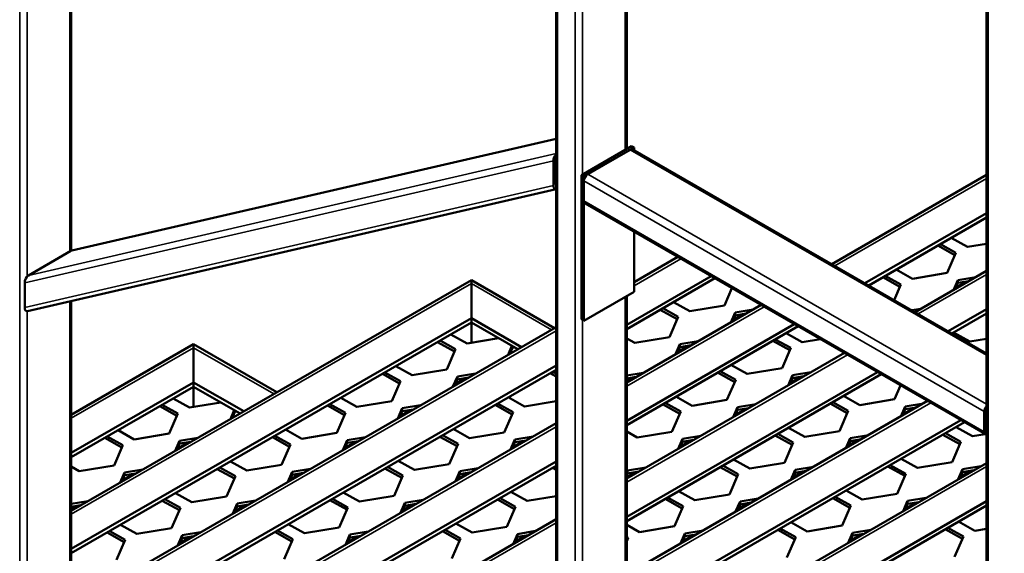
# Model space of a CAD drawing. Units: millimetres. Extents: x 0 to 42050, y 0 to 29700.
# Drawn here: x 6791 to 7486, y 5951 to 6328 of the extents above; entities that cross this region are included whole.
import ezdxf

# ---------------------------------------------------------------- set-up
doc = ezdxf.new("R2010")
doc.units = ezdxf.units.MM
doc.header["$LTSCALE"] = 50
for name, color, linetype, lineweight in [('Видимые тонкие (ГОСТ)', 7, 'Continuous', 35), ('Видимый контур (ГОСТ)', 7, 'Continuous', 50), ('Граница выносного элемента (ГОСТ)', 7, 'Continuous', 25)]:
    doc.layers.add(name, color=color, linetype=linetype, lineweight=lineweight)

# ---------------------------------------------------------------- blocks, each defined once
blk = doc.blocks.new('2dDetail0')
at = {"layer": 'Граница выносного элемента (ГОСТ)'}
blk.add_circle((179.788, 94.299), 81.614, dxfattribs=at)

msp = doc.modelspace()

# ---------------------------------------------------------------- linework, layer by layer
at = {"layer": 'Видимые тонкие (ГОСТ)'}
for p, q in [((7218.403, 6236.305), (7218.403, 6478.578)), ((7170.673, 5366.649), (7170.673, 6472.079)), ((7183.048, 5359.504), (7183.048, 6474.94)), ((7188.351, 6218.955), (7188.351, 6476.973)), ((6825.976, 6164.292), (6825.976, 6393.199)), ((6790.621, 5268.783), (6790.621, 6384.219)), ((6795.924, 6146.727), (6795.924, 6386.252)), ((7474.844, 5415.792), (7474.844, 6341.495)), ((6826.86, 6164.802), (7169.575, 6244.031)), ((6796.808, 6147.451), (7169.575, 6233.628)), ((7222.053, 6236.372), (7473.745, 6091.057)), ((6794.156, 6142.183), (7167.755, 6228.551)), ((7169.523, 6223.144), (7169.575, 6223.156)), ((7169.523, 6221.592), (7169.575, 6221.604)), ((7189.349, 6214.428), (7472.192, 6051.129)), ((7192.001, 6219.021), (7473.745, 6056.356)), ((7473.745, 6216.008), (7366.633, 6154.166)), ((6794.156, 6124.739), (7167.755, 6211.108)), ((7189.349, 6200.139), (7472.192, 6036.84)), ((7257.884, 6159.303), (7224.705, 6140.147)), ((7473.745, 6148.084), (7425.457, 6120.205)), ((7109.746, 6141.699), (6827.075, 5978.499)), ((7166.373, 6109.006), (7109.746, 6141.699)), ((7458.718, 6143.032), (7452.124, 6139.226)), ((7218.403, 5797.438), (7218.403, 6132.202)), ((6825.976, 5722.363), (6825.976, 6129.164)), ((7316.707, 6125.341), (7219.501, 6069.22)), ((6795.924, 5704.799), (6795.924, 6122.236)), ((7188.351, 5780.088), (7188.351, 6116.004)), ((7301.395, 6120.125), (7294.802, 6116.319)), ((7169.575, 6108.318), (6827.075, 5910.575)), ((6913.533, 6096.339), (6827.075, 6046.422)), ((6970.159, 6063.645), (6913.533, 6096.339)), ((7262.504, 6097.672), (7255.911, 6093.865)), ((7375.53, 6091.38), (7219.501, 6001.297)), ((7105.182, 6074.765), (7098.588, 6070.958)), ((7223.613, 6075.218), (7219.501, 6072.844)), ((7342.045, 6075.671), (7335.452, 6071.865)), ((7434.353, 6057.418), (7219.501, 5933.373)), ((7303.154, 6053.218), (7296.561, 6049.411)), ((7421.586, 6053.671), (7414.993, 6049.864)), ((7066.291, 6052.311), (7059.698, 6048.505)), ((7169.575, 6040.395), (6827.075, 5842.652)), ((6908.968, 6029.404), (6902.375, 6025.598)), ((7027.4, 6029.857), (7020.807, 6026.051)), ((7145.832, 6030.311), (7139.238, 6026.504)), ((7264.263, 6030.764), (7257.67, 6026.957)), ((7382.695, 6031.217), (7376.102, 6027.411)), ((7473.745, 6012.238), (7219.501, 5865.45)), ((6870.077, 6006.951), (6863.484, 6003.144)), ((6988.509, 6007.404), (6981.916, 6003.597)), ((7106.941, 6007.857), (7100.347, 6004.05)), ((7225.372, 6008.31), (7219.501, 6004.921)), ((7343.804, 6008.764), (7337.211, 6004.957)), ((7462.236, 6009.217), (7455.643, 6005.41)), ((6831.186, 5984.497), (6827.075, 5982.123)), ((6949.618, 5984.95), (6943.025, 5981.144)), ((7068.05, 5985.403), (7061.457, 5981.597)), ((7304.913, 5986.31), (7298.32, 5982.503)), ((7423.345, 5986.763), (7416.752, 5982.957)), ((7169.575, 5972.471), (6827.075, 5774.729)), ((6910.727, 5962.496), (6904.134, 5958.69)), ((7029.159, 5962.95), (7022.566, 5959.143)), ((7147.591, 5963.403), (7140.997, 5959.596)), ((7266.022, 5963.856), (7259.429, 5960.05)), ((7384.454, 5964.31), (7377.861, 5960.503))]:
    msp.add_line(p, q, dxfattribs=at)
at = {"layer": 'Видимый контур (ГОСТ)'}
for p, q in [((7219.501, 6236.94), (7219.501, 6478.832)), ((7169.575, 5367.283), (7169.575, 6472.094)), ((6827.075, 6164.914), (6827.075, 6393.453)), ((7473.745, 5416.427), (7473.745, 6343.026)), ((6827.492, 6165.059), (7169.575, 6244.142)), ((7187.582, 6218.511), (7222.937, 6238.923)), ((7224.705, 6237.902), (7189.349, 6217.49)), ((7192.001, 6219.021), (7222.053, 6236.372)), ((7222.937, 6238.923), (7224.705, 6237.902)), ((7223.928, 6236.557), (7473.745, 6092.325)), ((7224.705, 6236.109), (7224.705, 6237.902)), ((7167.755, 6211.108), (7167.755, 6228.551)), ((7169.523, 6229.572), (7169.523, 6212.129)), ((7187.582, 6218.511), (7189.349, 6217.49)), ((7187.582, 6116.449), (7187.582, 6218.511)), ((7189.349, 6217.49), (7189.349, 6115.428)), ((7189.349, 6200.139), (7189.349, 6214.428)), ((7473.745, 6218.544), (7364.437, 6155.435)), ((6796.176, 6122.275), (7169.575, 6208.598)), ((7190.126, 6198.423), (7472.969, 6035.123)), ((7305.96, 6189.596), (7305.613, 6189.396)), ((7305.96, 6189.596), (7305.96, 6189.196)), ((7473.745, 6191.513), (7387.846, 6141.919)), ((7473.745, 6188.451), (7390.498, 6140.388)), ((7224.705, 6135.84), (7224.705, 6178.459)), ((7460.258, 6167.602), (7448.756, 6174.023)), ((6826.86, 6164.802), (6796.808, 6147.451)), ((7451.412, 6161.87), (7439.359, 6168.598)), ((7441.157, 6169.636), (7452.124, 6163.514)), ((7473.745, 6169.83), (7460.258, 6167.602)), ((7255.687, 6160.571), (7224.705, 6142.684)), ((7452.124, 6163.514), (7445.928, 6149.205)), ((7421.367, 6145.148), (7409.865, 6151.569)), ((7473.745, 6150.621), (7423.26, 6121.473)), ((7109.746, 6144.236), (6827.075, 5981.035)), ((7109.746, 6144.236), (7109.746, 6141.699)), ((7109.746, 6141.699), (7109.746, 6144.236)), ((7168.569, 6110.274), (7109.746, 6144.236)), ((7279.097, 6147.056), (7219.501, 6112.648)), ((7281.748, 6145.525), (7219.501, 6109.586)), ((7412.521, 6139.416), (7400.469, 6146.144)), ((7402.266, 6147.182), (7413.233, 6141.06)), ((7445.928, 6149.205), (7421.367, 6145.148)), ((7450.318, 6137.095), (7453.392, 6144.194)), ((7453.392, 6144.194), (7466.309, 6146.327)), ((7453.392, 6144.194), (7453.392, 6142.153)), ((7461.356, 6143.468), (7453.392, 6142.153)), ((6794.156, 6142.183), (6794.156, 6124.739)), ((7109.746, 6117.204), (7109.746, 6141.699)), ((7109.746, 6141.699), (7109.746, 6117.204)), ((7293.894, 6138.512), (7288.606, 6126.298)), ((7413.233, 6141.06), (7408.453, 6130.022)), ((7453.392, 6142.153), (7451.496, 6137.775)), ((6827.075, 5722.985), (6827.075, 6129.418)), ((7189.349, 6115.428), (7224.705, 6135.84)), ((7219.501, 5798.073), (7219.501, 6132.836)), ((7314.51, 6126.61), (7219.501, 6071.756)), ((7255.199, 6116.509), (7243.146, 6123.238)), ((7244.943, 6124.275), (7255.911, 6118.153)), ((7264.044, 6122.241), (7252.542, 6128.662)), ((7288.606, 6126.298), (7264.044, 6122.241)), ((7296.069, 6121.287), (7308.986, 6123.42)), ((7420.952, 6122.806), (7427.418, 6123.874)), ((7473.745, 6123.589), (7446.67, 6107.957)), ((7109.746, 6117.204), (6827.075, 5954.004)), ((7109.746, 6114.142), (7109.746, 6117.204)), ((7109.746, 6117.204), (7109.746, 6114.142)), ((7145.159, 6096.758), (7109.746, 6117.204)), ((7187.582, 6116.449), (7189.349, 6115.428)), ((7255.911, 6118.153), (7249.715, 6103.844)), ((7292.995, 6114.188), (7296.069, 6121.287)), ((7296.069, 6119.246), (7294.174, 6114.868)), ((7296.069, 6121.287), (7296.069, 6119.246)), ((7304.034, 6120.561), (7296.069, 6119.246)), ((7473.745, 6120.528), (7449.321, 6106.426)), ((7109.746, 6114.142), (6827.075, 5950.942)), ((7169.575, 6110.855), (6827.075, 5913.112)), ((7109.746, 6099.834), (7109.746, 6114.142)), ((7109.746, 6114.142), (7109.746, 6099.834)), ((7142.508, 6095.227), (7109.746, 6114.142)), ((7337.92, 6113.094), (7219.501, 6044.725)), ((7340.572, 6111.563), (7219.501, 6041.663)), ((7106.722, 6099.334), (7095.22, 6105.756)), ((7129.016, 6103.017), (7106.722, 6099.334)), ((7225.154, 6099.788), (7219.501, 6102.943)), ((7249.715, 6103.844), (7225.154, 6099.788)), ((7324.484, 6102.275), (7335.451, 6096.153)), ((7343.585, 6100.241), (7332.083, 6106.662)), ((7356.49, 6102.372), (7343.585, 6100.241)), ((7462.017, 6100.694), (7450.515, 6107.115)), ((7473.745, 6102.631), (7462.017, 6100.694)), ((6913.533, 6098.875), (6827.075, 6048.959)), ((6913.533, 6098.875), (6913.533, 6096.339)), ((6913.533, 6096.339), (6913.533, 6098.875)), ((6972.356, 6064.913), (6913.533, 6098.875)), ((6913.533, 6071.844), (6913.533, 6096.339)), ((6913.533, 6096.339), (6913.533, 6071.844)), ((7097.876, 6093.602), (7085.823, 6100.331)), ((7087.621, 6101.368), (7098.588, 6095.246)), ((7098.588, 6095.246), (7092.392, 6080.937)), ((7135.673, 6091.281), (7138.407, 6097.595)), ((7138.747, 6096.339), (7136.851, 6091.962)), ((7138.747, 6097.399), (7138.747, 6096.339)), ((7140.174, 6096.575), (7138.747, 6096.339)), ((7254.104, 6091.734), (7257.178, 6098.833)), ((7257.178, 6096.792), (7255.283, 6092.415)), ((7257.178, 6098.833), (7270.095, 6100.967)), ((7257.178, 6098.833), (7257.178, 6096.792)), ((7265.143, 6098.108), (7257.178, 6096.792)), ((7334.74, 6094.509), (7322.687, 6101.237)), ((7335.451, 6096.153), (7329.256, 6081.844)), ((7373.333, 6092.648), (7219.501, 6003.833)), ((7372.536, 6092.188), (7372.855, 6092.924)), ((7169.575, 6083.823), (6827.075, 5886.08)), ((7169.575, 6080.761), (6827.075, 5883.019)), ((7067.831, 6076.881), (7056.329, 6083.302)), ((7092.392, 6080.937), (7067.831, 6076.881)), ((7304.694, 6077.787), (7293.192, 6084.208)), ((7329.256, 6081.844), (7304.694, 6077.787)), ((7058.985, 6071.149), (7046.932, 6077.877)), ((7048.73, 6078.915), (7059.697, 6072.792)), ((7096.782, 6068.828), (7099.856, 6075.926)), ((7099.856, 6073.885), (7097.96, 6069.508)), ((7099.856, 6075.926), (7112.773, 6078.06)), ((7099.856, 6075.926), (7099.856, 6073.885)), ((7107.82, 6075.201), (7099.856, 6073.885)), ((7169.575, 6075.98), (7165.364, 6078.33)), ((7167.162, 6079.368), (7169.575, 6078.021)), ((7396.743, 6079.132), (7219.501, 5976.802)), ((7219.501, 6076.58), (7231.204, 6078.513)), ((7399.395, 6077.601), (7219.501, 5973.74)), ((7226.252, 6075.654), (7219.501, 6074.539)), ((7295.849, 6072.055), (7283.796, 6078.784)), ((7285.593, 6079.821), (7296.561, 6073.699)), ((7296.561, 6073.699), (7290.365, 6059.39)), ((7333.645, 6069.734), (7336.719, 6076.833)), ((7336.719, 6074.792), (7334.824, 6070.414)), ((7336.719, 6076.833), (7349.636, 6078.966)), ((7336.719, 6076.833), (7336.719, 6074.792)), ((7344.684, 6076.107), (7336.719, 6074.792)), ((6913.533, 6071.844), (6827.075, 6021.927)), ((6913.533, 6068.782), (6827.075, 6018.865)), ((6913.533, 6068.782), (6913.533, 6071.844)), ((6913.533, 6071.844), (6913.533, 6068.782)), ((6948.946, 6051.398), (6913.533, 6071.844)), ((6913.533, 6054.473), (6913.533, 6068.782)), ((6913.533, 6068.782), (6913.533, 6054.473)), ((6946.294, 6049.867), (6913.533, 6068.782)), ((7059.697, 6072.792), (7053.501, 6058.484)), ((7413.068, 6069.707), (7408.796, 6059.843)), ((6910.508, 6053.974), (6899.006, 6060.395)), ((7028.94, 6054.427), (7017.438, 6060.848)), ((7147.372, 6054.88), (7135.87, 6061.302)), ((7265.804, 6055.334), (7254.301, 6061.755)), ((7384.235, 6055.787), (7372.733, 6062.208)), ((7408.796, 6059.843), (7384.235, 6055.787)), ((6901.663, 6048.242), (6889.61, 6054.97)), ((6891.407, 6056.008), (6902.374, 6049.885)), ((6932.803, 6057.656), (6910.508, 6053.974)), ((7020.094, 6048.695), (7008.042, 6055.423)), ((7009.839, 6056.461), (7020.806, 6050.339)), ((7053.501, 6058.484), (7028.94, 6054.427)), ((7057.891, 6046.374), (7060.965, 6053.473)), ((7060.965, 6053.473), (7073.882, 6055.606)), ((7060.965, 6053.473), (7060.965, 6051.432)), ((7068.93, 6052.747), (7060.965, 6051.432)), ((7138.526, 6049.148), (7126.473, 6055.877)), ((7128.271, 6056.914), (7139.238, 6050.792)), ((7169.575, 6058.547), (7147.372, 6054.88)), ((7432.157, 6058.686), (7219.501, 5935.91)), ((7256.958, 6049.601), (7244.905, 6056.33)), ((7246.703, 6057.368), (7257.67, 6051.245)), ((7290.365, 6059.39), (7265.804, 6055.334)), ((7294.754, 6047.28), (7297.828, 6054.379)), ((7297.828, 6054.379), (7310.745, 6056.513)), ((7297.828, 6054.379), (7297.828, 6052.338)), ((7305.793, 6053.653), (7297.828, 6052.338)), ((7375.39, 6050.055), (7363.337, 6056.783)), ((7365.134, 6057.821), (7376.101, 6051.699)), ((7413.186, 6047.734), (7416.26, 6054.833)), ((7416.26, 6052.791), (7414.365, 6048.414)), ((7416.26, 6054.833), (7429.177, 6056.966)), ((7416.26, 6054.833), (7416.26, 6052.791)), ((7424.225, 6054.107), (7416.26, 6052.791)), ((6902.374, 6049.885), (6896.179, 6035.577)), ((6939.459, 6045.921), (6942.193, 6052.235)), ((6942.533, 6050.978), (6940.638, 6046.601)), ((6942.533, 6052.038), (6942.533, 6050.978)), ((6943.961, 6051.214), (6942.533, 6050.978)), ((7020.806, 6050.339), (7014.61, 6036.03)), ((7060.965, 6051.432), (7059.07, 6047.054)), ((7139.238, 6050.792), (7133.042, 6036.483)), ((7257.67, 6051.245), (7251.474, 6036.937)), ((7297.828, 6052.338), (7295.933, 6047.961)), ((7376.101, 6051.699), (7369.906, 6037.39)), ((7472.192, 6036.84), (7472.192, 6051.129)), ((7169.575, 6042.931), (6827.075, 5845.189)), ((7108.481, 6032.427), (7096.979, 6038.848)), ((7455.567, 6045.171), (7219.501, 5908.878)), ((7458.218, 6043.64), (7219.501, 5905.816)), ((7345.344, 6033.333), (7333.842, 6039.754)), ((7463.776, 6033.787), (7452.274, 6040.208)), ((6862.772, 6025.788), (6850.719, 6032.516)), ((6852.517, 6033.554), (6863.484, 6027.432)), ((6871.618, 6031.52), (6860.115, 6037.941)), ((6896.179, 6035.577), (6871.618, 6031.52)), ((6903.642, 6030.566), (6916.559, 6032.699)), ((6981.204, 6026.241), (6969.151, 6032.97)), ((6970.948, 6034.007), (6981.915, 6027.885)), ((6990.049, 6031.974), (6978.547, 6038.395)), ((7014.61, 6036.03), (6990.049, 6031.974)), ((7022.074, 6031.019), (7034.991, 6033.152)), ((7099.635, 6026.694), (7087.582, 6033.423)), ((7089.38, 6034.461), (7100.347, 6028.338)), ((7133.042, 6036.483), (7108.481, 6032.427)), ((7140.506, 6031.472), (7153.423, 6033.606)), ((7226.913, 6032.88), (7219.501, 6037.017)), ((7251.474, 6036.937), (7226.913, 6032.88)), ((7255.864, 6024.827), (7258.938, 6031.926)), ((7258.938, 6031.926), (7271.854, 6034.059)), ((7258.938, 6031.926), (7258.938, 6029.884)), ((7336.499, 6027.601), (7324.446, 6034.329)), ((7326.243, 6035.367), (7337.211, 6029.245)), ((7369.906, 6037.39), (7345.344, 6033.333)), ((7374.295, 6025.28), (7377.369, 6032.379)), ((7377.369, 6032.379), (7390.286, 6034.512)), ((7377.369, 6032.379), (7377.369, 6030.338)), ((7454.93, 6028.054), (7442.878, 6034.783)), ((7444.675, 6035.821), (7455.642, 6029.698)), ((7472.725, 6035.265), (7463.776, 6033.787)), ((6863.484, 6027.432), (6857.288, 6013.123)), ((6900.568, 6023.467), (6903.642, 6030.566)), ((6903.642, 6028.525), (6901.747, 6024.147)), ((6903.642, 6030.566), (6903.642, 6028.525)), ((6911.607, 6029.84), (6903.642, 6028.525)), ((6981.915, 6027.885), (6975.719, 6013.576)), ((7019, 6023.92), (7022.074, 6031.019)), ((7022.074, 6028.978), (7020.179, 6024.601)), ((7022.074, 6031.019), (7022.074, 6028.978)), ((7030.039, 6030.293), (7022.074, 6028.978)), ((7100.347, 6028.338), (7094.151, 6014.03)), ((7137.432, 6024.373), (7140.506, 6031.472)), ((7140.506, 6029.431), (7138.61, 6025.054)), ((7140.506, 6031.472), (7140.506, 6029.431)), ((7148.47, 6030.747), (7140.506, 6029.431)), ((7258.938, 6029.884), (7257.042, 6025.507)), ((7266.902, 6031.2), (7258.938, 6029.884)), ((7337.211, 6029.245), (7331.015, 6014.936)), ((7377.369, 6030.338), (7375.474, 6025.96)), ((7385.334, 6031.653), (7377.369, 6030.338)), ((7455.642, 6029.698), (7449.446, 6015.389)), ((7169.575, 6015.9), (6827.075, 5818.157)), ((7169.575, 6012.838), (6827.075, 5815.095)), ((6832.727, 6009.067), (6827.075, 6012.222)), ((6857.288, 6013.123), (6832.727, 6009.067)), ((6932.057, 6011.554), (6943.024, 6005.431)), ((6951.158, 6009.52), (6939.656, 6015.941)), ((6975.719, 6013.576), (6951.158, 6009.52)), ((7060.744, 6004.241), (7048.692, 6010.969)), ((7050.489, 6012.007), (7061.456, 6005.885)), ((7069.59, 6009.973), (7058.088, 6016.394)), ((7094.151, 6014.03), (7069.59, 6009.973)), ((7101.615, 6009.019), (7114.532, 6011.152)), ((7169.575, 6010.054), (7167.123, 6011.423)), ((7168.921, 6012.46), (7169.575, 6012.095)), ((7473.745, 6014.774), (7219.501, 5867.986)), ((7220.047, 6009.472), (7232.963, 6011.605)), ((7297.608, 6005.147), (7285.555, 6011.876)), ((7287.353, 6012.914), (7298.32, 6006.791)), ((7306.454, 6010.88), (7294.951, 6017.301)), ((7331.015, 6014.936), (7306.454, 6010.88)), ((7338.478, 6009.925), (7351.395, 6012.059)), ((7416.04, 6005.601), (7403.987, 6012.329)), ((7405.784, 6013.367), (7416.751, 6007.245)), ((7424.885, 6011.333), (7413.383, 6017.754)), ((7449.446, 6015.389), (7424.885, 6011.333)), ((7456.91, 6010.379), (7469.827, 6012.512)), ((6861.678, 6001.013), (6864.751, 6008.112)), ((6864.751, 6006.071), (6862.856, 6001.694)), ((6864.751, 6008.112), (6877.668, 6010.245)), ((6864.751, 6008.112), (6864.751, 6006.071)), ((6872.716, 6007.386), (6864.751, 6006.071)), ((6942.313, 6003.788), (6930.26, 6010.516)), ((6943.024, 6005.431), (6936.829, 5991.123)), ((6980.109, 6001.467), (6983.183, 6008.565)), ((6983.183, 6006.524), (6981.288, 6002.147)), ((6983.183, 6008.565), (6996.1, 6010.699)), ((6983.183, 6008.565), (6983.183, 6006.524)), ((6991.148, 6007.84), (6983.183, 6006.524)), ((7061.456, 6005.885), (7055.26, 5991.576)), ((7098.541, 6001.92), (7101.615, 6009.019)), ((7101.615, 6006.977), (7099.72, 6002.6)), ((7101.615, 6009.019), (7101.615, 6006.977)), ((7109.58, 6008.293), (7101.615, 6006.977)), ((7219.501, 6008.213), (7220.047, 6009.472)), ((7220.047, 6007.431), (7219.501, 6006.172)), ((7220.047, 6009.472), (7220.047, 6007.431)), ((7228.011, 6008.746), (7220.047, 6007.431)), ((7298.32, 6006.791), (7292.124, 5992.482)), ((7335.404, 6002.826), (7338.478, 6009.925)), ((7338.478, 6007.884), (7336.583, 6003.507)), ((7338.478, 6009.925), (7338.478, 6007.884)), ((7346.443, 6009.199), (7338.478, 6007.884)), ((7416.751, 6007.245), (7410.556, 5992.936)), ((7453.836, 6003.28), (7456.91, 6010.379)), ((7456.91, 6008.337), (7455.015, 6003.96)), ((7456.91, 6010.379), (7456.91, 6008.337)), ((7464.875, 6009.653), (7456.91, 6008.337)), ((6912.267, 5987.066), (6900.765, 5993.487)), ((6936.829, 5991.123), (6912.267, 5987.066)), ((7030.699, 5987.519), (7019.197, 5993.941)), ((7055.26, 5991.576), (7030.699, 5987.519)), ((7149.131, 5987.973), (7137.629, 5994.394)), ((7169.575, 5991.349), (7149.131, 5987.973)), ((7248.462, 5990.46), (7259.429, 5984.338)), ((7267.563, 5988.426), (7256.06, 5994.847)), ((7292.124, 5992.482), (7267.563, 5988.426)), ((7366.893, 5990.913), (7377.861, 5984.791)), ((7385.994, 5988.879), (7374.492, 5995.3)), ((7410.556, 5992.936), (7385.994, 5988.879)), ((6827.075, 5985.859), (6838.777, 5987.792)), ((6833.825, 5984.933), (6827.075, 5983.818)), ((6903.422, 5981.334), (6891.369, 5988.062)), ((6893.166, 5989.1), (6904.134, 5982.978)), ((6941.218, 5979.013), (6944.292, 5986.112)), ((6944.292, 5984.071), (6942.397, 5979.693)), ((6944.292, 5986.112), (6957.209, 5988.245)), ((6944.292, 5986.112), (6944.292, 5984.071)), ((6952.257, 5985.386), (6944.292, 5984.071)), ((7021.854, 5981.787), (7009.801, 5988.516)), ((7011.598, 5989.553), (7022.565, 5983.431)), ((7022.565, 5983.431), (7016.369, 5969.122)), ((7059.65, 5979.466), (7062.724, 5986.565)), ((7062.724, 5984.524), (7060.829, 5980.147)), ((7062.724, 5986.565), (7075.641, 5988.698)), ((7062.724, 5986.565), (7062.724, 5984.524)), ((7070.689, 5985.839), (7062.724, 5984.524)), ((7140.285, 5982.24), (7128.232, 5988.969)), ((7130.03, 5990.007), (7140.997, 5983.884)), ((7140.997, 5983.884), (7134.801, 5969.576)), ((7473.745, 5987.743), (7219.501, 5840.955)), ((7473.745, 5984.681), (7219.501, 5837.893)), ((7258.717, 5982.694), (7246.664, 5989.422)), ((7259.429, 5984.338), (7253.233, 5970.029)), ((7296.514, 5980.373), (7299.588, 5987.472)), ((7299.588, 5985.43), (7297.692, 5981.053)), ((7299.588, 5987.472), (7312.504, 5989.605)), ((7299.588, 5987.472), (7299.588, 5985.43)), ((7307.552, 5986.746), (7299.588, 5985.43)), ((7377.149, 5983.147), (7365.096, 5989.875)), ((7377.861, 5984.791), (7371.665, 5970.482)), ((7414.945, 5980.826), (7418.019, 5987.925)), ((7418.019, 5985.884), (7416.124, 5981.506)), ((7418.019, 5987.925), (7430.936, 5990.058)), ((7418.019, 5987.925), (7418.019, 5985.884)), ((7425.984, 5987.199), (7418.019, 5985.884)), ((6904.134, 5982.978), (6897.938, 5968.669)), ((7169.575, 5975.008), (6827.075, 5777.265)), ((6873.377, 5964.613), (6861.874, 5971.034)), ((6991.808, 5965.066), (6980.306, 5971.487)), ((7110.24, 5965.519), (7098.738, 5971.94)), ((7134.801, 5969.576), (7110.24, 5965.519)), ((7228.672, 5965.972), (7219.501, 5971.092)), ((7253.233, 5970.029), (7228.672, 5965.972)), ((7347.104, 5966.426), (7335.601, 5972.847)), ((7371.665, 5970.482), (7347.104, 5966.426)), ((7465.535, 5966.879), (7454.033, 5973.3)), ((6864.531, 5958.88), (6852.478, 5965.609)), ((6854.276, 5966.646), (6865.243, 5960.524)), ((6897.938, 5968.669), (6873.377, 5964.613)), ((6902.328, 5956.559), (6905.401, 5963.658)), ((6905.401, 5963.658), (6918.318, 5965.791)), ((6905.401, 5963.658), (6905.401, 5961.617)), ((6913.366, 5962.932), (6905.401, 5961.617)), ((6982.963, 5959.334), (6970.91, 5966.062)), ((6972.707, 5967.1), (6983.674, 5960.977)), ((7016.369, 5969.122), (6991.808, 5965.066)), ((7020.759, 5957.012), (7023.833, 5964.111)), ((7023.833, 5964.111), (7036.75, 5966.245)), ((7023.833, 5964.111), (7023.833, 5962.07)), ((7031.798, 5963.386), (7023.833, 5962.07)), ((7101.394, 5959.787), (7089.342, 5966.515)), ((7091.139, 5967.553), (7102.106, 5961.431)), ((7139.191, 5957.466), (7142.265, 5964.565)), ((7142.265, 5962.523), (7140.369, 5958.146)), ((7142.265, 5964.565), (7155.182, 5966.698)), ((7142.265, 5964.565), (7142.265, 5962.523)), ((7150.229, 5963.839), (7142.265, 5962.523)), ((7219.501, 5962.463), (7220.538, 5961.884)), ((7257.623, 5957.919), (7260.697, 5965.018)), ((7260.697, 5962.977), (7258.801, 5958.599)), ((7260.697, 5965.018), (7273.613, 5967.151)), ((7260.697, 5965.018), (7260.697, 5962.977)), ((7268.661, 5964.292), (7260.697, 5962.977)), ((7338.258, 5960.693), (7326.205, 5967.422)), ((7328.003, 5968.46), (7338.97, 5962.337)), ((7338.97, 5962.337), (7332.774, 5948.028)), ((7376.054, 5958.372), (7379.128, 5965.471)), ((7379.128, 5963.43), (7377.233, 5959.053)), ((7379.128, 5965.471), (7392.045, 5967.605)), ((7379.128, 5965.471), (7379.128, 5963.43)), ((7387.093, 5964.745), (7379.128, 5963.43)), ((7456.69, 5961.147), (7444.637, 5967.875)), ((7446.434, 5968.913), (7457.401, 5962.79)), ((7457.401, 5962.79), (7451.205, 5948.482)), ((7473.745, 5968.235), (7465.535, 5966.879)), ((6865.243, 5960.524), (6859.047, 5946.215)), ((6905.401, 5961.617), (6903.506, 5957.24)), ((6983.674, 5960.977), (6977.479, 5946.669)), ((7023.833, 5962.07), (7021.938, 5957.693)), ((7102.106, 5961.431), (7095.91, 5947.122)), ((7220.538, 5961.884), (7219.501, 5959.49)), ((7219.826, 5960.24), (7219.501, 5960.421))]:
    msp.add_line(p, q, dxfattribs=at)
for centre, major_axis, ratio, start_param, end_param in [((7222.053, 6233.31), (1.875, 3.248), 0.5773503, 0, 0.7853982), ((7170.407, 6230.082), (-1.485, -3.954), 0.5555784, 4.0551917, 5.306835), ((7170.407, 6230.082), (0.495, 1.318), 0.5555784, 1.8208697, 2.1652423), ((7192.001, 6215.959), (1.875, 3.248), 0.5773503, 0.7853982, 2.3561945), ((7170.407, 6212.639), (1.485, 3.954), 0.5555784, 2.1652423, 3.4168856), ((7170.407, 6212.639), (-0.495, -1.318), 0.5555784, 5.306835, 5.6512076), ((7192.001, 6201.67), (-1.875, -3.248), 0.5773503, 5.4977871, 6.2831853), ((6826.86, 6161.064), (1.485, 3.954), 0.5555784, 0.3536358, 0.594446), ((6796.808, 6143.714), (1.485, 3.954), 0.5555784, 0.594446, 2.1652423), ((6796.808, 6126.27), (-1.485, -3.954), 0.5555784, 5.306835, 6.6368211), ((7474.844, 6052.66), (1.875, 3.248), 0.5773503, 1.2124767, 2.3561945), ((7474.844, 6038.371), (-1.875, -3.248), 0.5773503, 5.4977871, 6.6415049)]:
    msp.add_ellipse(centre, major_axis=major_axis, ratio=ratio, start_param=start_param, end_param=end_param, dxfattribs=at)

# ---------------------------------------------------------------- block references
at = {"layer": 'Граница выносного элемента (ГОСТ)', "xscale": 50, "yscale": 50, "zscale": 50}
msp.add_blockref('2dDetail0', (0, 0), dxfattribs=at)

doc.saveas('drawing.dxf')
